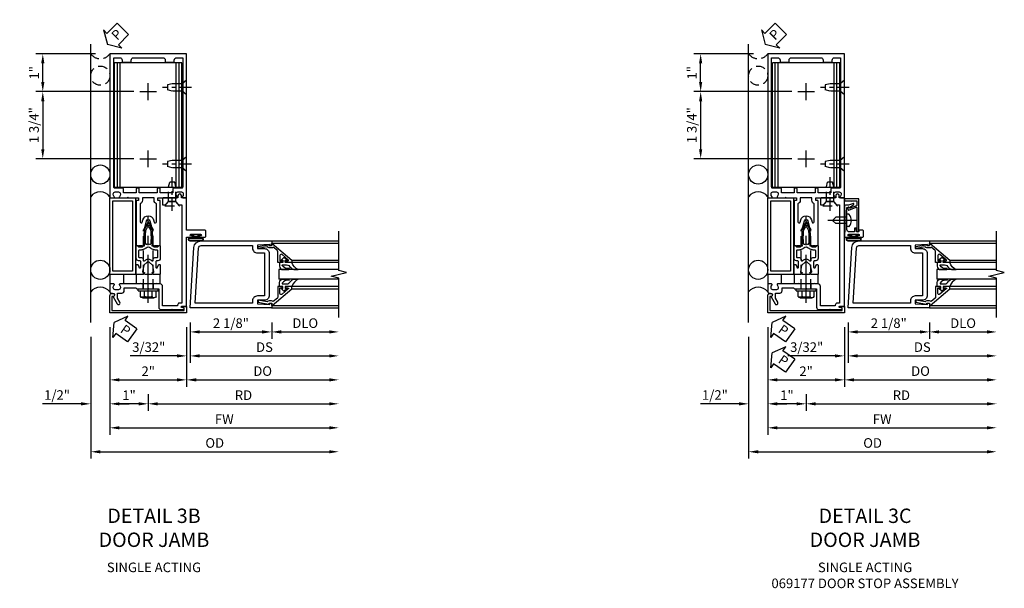
# Model space of a CAD drawing. Units: inches. Extents: x 0 to 212, y 0 to 131.
# Drawn here: x 103 to 128, y 55 to 70 of the extents above; entities that cross this region are included whole.
import ezdxf

# ---------------------------------------------------------------- set-up
doc = ezdxf.new("R2010")
doc.units = ezdxf.units.IN
doc.header["$MEASUREMENT"] = 0
doc.linetypes.add('CENTER', pattern=[2, 1.25, -0.25, 0.25, -0.25])
doc.linetypes.add('HIDDEN', pattern=[0.375, 0.25, -0.125])
doc.layers.get('0').update_dxf_attribs({"color": 4})
for name, color, linetype in [('CENTER', 1, 'CENTER'), ('DIME', 2, 'Continuous'), ('HIDDEN', 3, 'HIDDEN'), ('TEXT', 3, 'Continuous')]:
    doc.layers.add(name, color=color, linetype=linetype)
doc.styles.get("Standard").update_dxf_attribs({"font": 'arial.ttf'})
doc.dimstyles.new('EXT_ON-OFF', dxfattribs={"dimscale": 2, "dimtxt": 0.125, "dimasz": 0.125, "dimexe": 0.09, "dimexo": 0.1875, "dimgap": 0.05, "dimtad": 3, "dimdec": 5, "dimzin": 3, "dimdsep": 46, "dimlunit": 5, "dimtxsty": 'Standard', "dimcen": 0, "dimse2": 1, "dimazin": 0, "dimtfac": 1, "dimtdec": 5, "dimtofl": 0, "dimtmove": 0, "dimatfit": 0, "dimfxl": 1, "dimfrac": 2, "dimtolj": 1, "dimtzin": 3, "dimarcsym": 0})
doc.dimstyles.new('EXT_ON-ON', dxfattribs={"dimscale": 2, "dimtxt": 0.125, "dimasz": 0.125, "dimexe": 0.09, "dimexo": 0.1875, "dimgap": 0.05, "dimtad": 3, "dimdec": 5, "dimzin": 3, "dimdsep": 46, "dimlunit": 5, "dimtxsty": 'Standard', "dimcen": 0, "dimazin": 0, "dimtfac": 1, "dimtdec": 5, "dimtofl": 0, "dimtmove": 0, "dimatfit": 0, "dimfxl": 1, "dimfrac": 2, "dimtolj": 1, "dimtzin": 3, "dimarcsym": 0})

# ---------------------------------------------------------------- blocks, each defined once
blk = doc.blocks.new('*D1844')
at = {"layer": 'DIME', "color": 0, "lineweight": -2, "transparency": 16777216}
for p, q in [((0.094, -0.25), (0.094, -0.68)), ((2.219, -0.25), (2.219, -0.68)), ((0.344, -0.5), (1.969, -0.5))]:
    blk.add_line(p, q, dxfattribs=at)
at = {"layer": 'DIME', "color": 0, "transparency": 16777216}
for points in [[(0.344, -0.458), (0.344, -0.542), (0.094, -0.5)], [(1.969, -0.458), (1.969, -0.542), (2.219, -0.5)]]:
    blk.add_solid(points, dxfattribs=at)
at = {"layer": 'DIME', "color": 0, "transparency": 16777216, "insert": (1.156, -0.271), "char_height": 0.25, "attachment_point": 5}
blk.add_mtext('\\A1;2 1/8"', dxfattribs=at)
blk = doc.blocks.new('*D1845')
at = {"layer": 'DIME', "color": 0, "lineweight": -2, "transparency": 16777216}
for p, q in [((2.219, -0.25), (2.219, -0.68)), ((2.469, -0.5), (3.719, -0.5))]:
    blk.add_line(p, q, dxfattribs=at)
at = {"layer": 'DIME', "color": 0, "transparency": 16777216}
for points in [[(2.469, -0.458), (2.469, -0.542), (2.219, -0.5)], [(3.719, -0.458), (3.719, -0.542), (3.969, -0.5)]]:
    blk.add_solid(points, dxfattribs=at)
at = {"layer": 'DIME', "color": 0, "transparency": 16777216, "insert": (3.094, -0.271), "char_height": 0.25, "attachment_point": 5}
blk.add_mtext('\\A1;DLO', dxfattribs=at)
blk = doc.blocks.new('*D1846')
at = {"layer": 'DIME', "color": 0, "lineweight": -2, "transparency": 16777216}
for p, q in [((0.094, -0.25), (0.094, -1.305)), ((0.344, -1.125), (3.719, -1.125))]:
    blk.add_line(p, q, dxfattribs=at)
at = {"layer": 'DIME', "color": 0, "transparency": 16777216}
for points in [[(0.344, -1.083), (0.344, -1.167), (0.094, -1.125)], [(3.719, -1.083), (3.719, -1.167), (3.969, -1.125)]]:
    blk.add_solid(points, dxfattribs=at)
at = {"layer": 'DIME', "color": 0, "transparency": 16777216, "insert": (2.031, -0.896), "char_height": 0.25, "attachment_point": 5}
blk.add_mtext('\\A1;DS', dxfattribs=at)
blk = doc.blocks.new('*D1847')
at = {"layer": 'DIME', "color": 0, "lineweight": -2, "transparency": 16777216}
for p, q in [((0, -0.375), (0, -1.93)), ((0.25, -1.75), (3.719, -1.75))]:
    blk.add_line(p, q, dxfattribs=at)
at = {"layer": 'DIME', "color": 0, "transparency": 16777216}
for points in [[(0.25, -1.708), (0.25, -1.792), (0, -1.75)], [(3.719, -1.708), (3.719, -1.792), (3.969, -1.75)]]:
    blk.add_solid(points, dxfattribs=at)
at = {"layer": 'DIME', "color": 0, "transparency": 16777216, "insert": (1.984, -1.521), "char_height": 0.25, "attachment_point": 5}
blk.add_mtext('\\A1;DO', dxfattribs=at)
blk = doc.blocks.new('*D1848')
at = {"layer": 'DIME', "color": 0, "lineweight": -2, "transparency": 16777216}
for p, q in [((0.094, -0.25), (0.094, -1.305)), ((0, -0.375), (0, -1.305)), ((-0.25, -1.125), (-1.473, -1.125)), ((0.344, -1.125), (0.594, -1.125))]:
    blk.add_line(p, q, dxfattribs=at)
at = {"layer": 'DIME', "color": 0, "transparency": 16777216}
for points in [[(-0.25, -1.083), (-0.25, -1.167), (0, -1.125)], [(0.344, -1.083), (0.344, -1.167), (0.094, -1.125)]]:
    blk.add_solid(points, dxfattribs=at)
at = {"layer": 'DIME', "color": 0, "transparency": 16777216, "insert": (-0.986, -0.896), "char_height": 0.25, "attachment_point": 5}
blk.add_mtext('\\A1;3/32"', dxfattribs=at)
blk = doc.blocks.new('B200041')
blk.add_lwpolyline([(0.068, -0.306), (0.07, -0.306, -0.414214), (0.078, -0.314), (0.078, -0.348, -0.414214), (0.07, -0.356), (0.026, -0.356), (-0.023, -0.084), (-0.023, -0.064), (0, -0.067), (0, 0), (-0.053, 0, -0.63707), (-0.059, 0.013), (0.375, 0.53), (0.438, 0.53), (0.438, 0.393, -0.414214), (0.406, 0.361), (0.398, 0.361), (0.398, 0.424, 0.700208), (0.37, 0.434), (0.232, 0.27, 0.63707), (0.256, 0.217), (0.398, 0.217), (0.398, 0.277), (0.406, 0.277, -0.414214), (0.438, 0.245), (0.438, 0.159), (0.154, 0.159, 0.221695), (0.13, 0.148), (0.041, 0.041, -0.202003), (0.058, 0), (0.058, -0.068, -0.243549), (0.033, -0.115)], format="xyb", close=True)
blk = doc.blocks.new('B027563-M5')
blk.add_lwpolyline([(0.237, -0.033), (0.237, 0.073, -0.122769), (0.252, 0.132, 0.135651), (0.36, 0.257), (0.36, 0.377, -0.214709), (0.172, 0.211), (0.172, 0.044, -0.427379), (0.162, 0.034), (0.126, 0.034, -0.601007), (0.118, 0.049), (0.129, 0.069, 0.919964), (0.112, 0.08), (0.053, 0.018, 0.417539), (0.053, -0.01), (0.113, -0.073, 0.902954), (0.129, -0.061), (0.117, -0.041, -0.588539), (0.126, -0.026), (0.162, -0.026, -0.437855), (0.172, -0.037), (0.172, -0.095, 0.414168), (0.192, -0.115), (0.27, -0.115, 0.415817), (0.36, -0.025), (0.359, 0.077, 0.075933), (0.352, 0.134, 0.99043), (0.332, 0.132), (0.334, 0.108, -0.262094), (0.252, -0.042, -0.564899), (0.237, -0.033, -0.564899)], format="xyb")
blk = doc.blocks.new('S200GT01')
for p, q in [((-0.061, -0.008), (-0.061, -1.75)), ((0.625, -1.75), (0.625, -0.188)), ((0.875, -0.188), (0.625, -0.188)), ((0.875, -1.75), (0.875, -0.188)), ((1.561, -0.008), (1.561, -1.75)), ((0.375, -0.53), (0.375, -1.75)), ((0.438, -1.75), (0.438, -0.53)), ((1.062, -1.75), (1.062, -0.53)), ((1.125, -0.53), (1.125, -1.75))]:
    blk.add_line(p, q)
at = {"extrusion": (0, 0, -1), "zscale": -1, "rotation": 180}
for name, p in [('B200041', (0, 0)), ('B027563-M5', (-0.266, -0.318))]:
    blk.add_blockref(name, p, dxfattribs=at)
at = {"rotation": 180}
for name, p in [('B200041', (1.5, 0)), ('B027563-M5', (1.234, -0.318))]:
    blk.add_blockref(name, p, dxfattribs=at)
blk = doc.blocks.new('B200002')
for points in [[(2.157, 1.547), (2.157, 0.453, -0.414214), (2.032, 0.328), (1.845, 0.328), (1.845, 0.234), (2.169, 0.218), (2.169, 0.25), (2.219, 0.25), (2.219, 0.125), (0.094, 0.125), (0.19, 1.699, -0.396433), (0.377, 1.875), (2.219, 1.875), (2.219, 1.75), (2.169, 1.75), (2.169, 1.782), (1.845, 1.766), (1.845, 1.672), (2.032, 1.672, -0.414214)], [(2.032, 1.563), (2.032, 0.437), (1.845, 0.437, 0.414214), (1.72, 0.312), (1.72, 0.25), (0.227, 0.25), (0.315, 1.691, -0.396433), (0.378, 1.75), (1.72, 1.75), (1.72, 1.688, 0.414214), (1.845, 1.563)]]:
    blk.add_lwpolyline(points, format="xyb", close=True)
blk = doc.blocks.new('B162310-M')
for p, q in [((-0.313, -0.25), (-0.313, 0)), ((0.313, 0), (0.313, -0.25))]:
    blk.add_line(p, q)
at = {"ltscale": 0.25}
blk.add_line((-0.1, 0), (0.1, 0), dxfattribs=at)
blk = doc.blocks.new('B128960')
for p, q in [((-0.05, -0.26), (-0.05, 0.26)), ((-0.05, 0.26), (0, 0.26)), ((0, -0.26), (0, 0.26)), ((-0.24, -0.153), (-0.24, 0.156)), ((-0.205, 0.206), (-0.05, 0.206)), ((-0.205, 0.105), (-0.05, 0.105)), ((-0.205, -0.101), (-0.05, -0.101)), ((-0.205, -0.203), (-0.05, -0.203)), ((-0.05, -0.26), (0, -0.26))]:
    blk.add_line(p, q)
for centre, radius, start, end in [((-0.186, 0.155), 0.0543, 110.9107, 249.0893), ((-0.071, 0.002), 0.169, 142.5556, 217.4444), ((-0.186, -0.152), 0.0543, 110.9107, 249.0893)]:
    blk.add_arc(centre, radius, start, end)
at = {"layer": 'CENTER'}
blk.add_line((-0.365, 0), (1.875, 0), dxfattribs=at)
at = {"layer": 'HIDDEN'}
for p, q in [((-0.228, 0.19), (-0.209, 0.19)), ((-0.209, -0.187), (-0.209, 0.19)), ((0, 0.125), (1.533, 0.125)), ((1.75, 0), (1.533, 0.125)), ((1.75, 0), (1.533, -0.125)), ((-0.228, -0.187), (-0.209, -0.187)), ((0, -0.125), (1.533, -0.125))]:
    blk.add_line(p, q, dxfattribs=at)
blk = doc.blocks.new('B178032')
blk.add_lwpolyline([(-1.17, -0.496, -1), (-1.17, -0.576), (-1.2, -0.576), (-1.2, -0.94), (0.69, -0.94), (0.69, -0.877), (0.65, -0.866, -0.339454), (0.635, -0.847), (0.635, -0.837), (0.75, -0.837), (0.75, -1), (-1.25, -1), (-1.25, -0.556, -0.414214), (-1.19, -0.496)], format="xyb", close=True)
blk = doc.blocks.new('B171300')
for points in [[(0.75, 0.285, -0.198912), (0.747, 0.277), (0.721, 0.251, 0.198912), (0.715, 0.237), (0.715, 0.163, 0.198912), (0.721, 0.149), (0.741, 0.129, -0.198912), (0.744, 0.121), (0.744, 0.106, 0.453546), (0.757, 0.094, -0.066292), (1.173, 0.094), (1.251, 0.05, -0.57735), (1.251, -0.05), (1.173, -0.094, -0.066292), (0.757, -0.094, 0.453546), (0.744, -0.106), (0.744, -0.121, -0.198912), (0.741, -0.129), (0.721, -0.149, 0.198912), (0.715, -0.163), (0.715, -0.237, 0.198912), (0.721, -0.251), (0.747, -0.277, -0.198912), (0.75, -0.285), (0.75, -0.301, -0.414214), (0.738, -0.313), (0.42, -0.313, -0.414214), (0.357, -0.25), (0.357, -0.226, 0.414214), (0.326, -0.195), (0.19, -0.195, 0.414214), (0.17, -0.215), (0.17, -0.223, 0.414214), (0.19, -0.243), (0.193, -0.243, -0.131652), (0.203, -0.246), (0.247, -0.271, -0.267949), (0.257, -0.288), (0.257, -0.293, -0.414214), (0.237, -0.313), (0.012, -0.313, -0.414214), (0, -0.301), (0, -0.133, -0.267949), (0.01, -0.116), (0.038, -0.1, -0.57735), (0.05, -0.106), (0.05, -0.127, 0.466308), (0.073, -0.146), (0.232, -0.118, 0.176327), (0.243, -0.112), (0.316, -0.025, 0.36397), (0.316, 0.025), (0.243, 0.112, 0.176327), (0.232, 0.118), (0.073, 0.146, 0.466308), (0.05, 0.127), (0.05, 0.106, -0.57735), (0.038, 0.1), (0.01, 0.116, -0.267949), (0, 0.133), (0, 0.301, -0.414214), (0.012, 0.313), (0.237, 0.313, -0.414214), (0.257, 0.293), (0.257, 0.288, -0.267949), (0.247, 0.271), (0.203, 0.246, -0.131652), (0.193, 0.243), (0.19, 0.243, 0.414214), (0.17, 0.223), (0.17, 0.215, 0.414214), (0.19, 0.195), (0.326, 0.195, 0.414214), (0.357, 0.226), (0.357, 0.25, -0.414214), (0.42, 0.313), (0.738, 0.313, -0.414214), (0.75, 0.301)], [(0.624, 0.242, -0.414214), (0.644, 0.222), (0.644, 0.173, 0.109518), (0.652, 0.14), (0.679, 0.08, 0.092094), (0.696, 0.057, -0.424958), (0.696, -0.057, 0.092094), (0.679, -0.08), (0.652, -0.14, 0.109518), (0.644, -0.173), (0.644, -0.222, -0.414214), (0.624, -0.242), (0.448, -0.242, -0.414214), (0.428, -0.222), (0.428, -0.164, 0.414214), (0.388, -0.124), (0.367, -0.124, -0.63707), (0.352, -0.092), (0.37, -0.071, 0.36397), (0.37, 0.071), (0.352, 0.092, -0.63707), (0.367, 0.124), (0.388, 0.124, 0.414214), (0.428, 0.164), (0.428, 0.222, -0.414214), (0.448, 0.242)], [(0.799, 0.064, -0.058411), (1.158, 0.061, -0.099915), (1.165, 0.058), (1.233, 0.019, -0.57735), (1.233, -0.019), (1.165, -0.058, -0.099915), (1.158, -0.061, -0.058411), (0.799, -0.064, -0.506706), (0.783, -0.036, 0.20965), (0.783, 0.036, -0.506706)]]:
    blk.add_lwpolyline(points, format="xyb", close=True)
blk = doc.blocks.new('B179201')
for points in [[(2, 0.98), (2, 0.898, 0.669376), (2.026, 0.887, -0.199773), (2.089, 0.914), (2.1, 0.914, -0.414214), (2.15, 0.864), (2.15, 0.776, -0.414214), (2.1, 0.726), (2.089, 0.726, -0.199773), (2.026, 0.753, 0.669376), (2, 0.742), (2, 0.546), (2.015, 0.531), (2, 0.516), (2, 0.263, -0.414214), (1.99, 0.253), (1.934, 0.253, -0.414214), (1.924, 0.263), (1.924, 0.303, 0.414214), (1.914, 0.313), (0.75, 0.313), (0.75, 0.273), (0.735, 0.258), (0.75, 0.243), (0.75, 0.17), (0.735, 0.155), (0.75, 0.14), (0.75, 0.1), (1.18, 0.1), (1.398, 0.042, -0.767327), (1.398, -0.042), (1.18, -0.1), (0.75, -0.1), (0.75, -0.14), (0.735, -0.155), (0.75, -0.17), (0.75, -0.243), (0.735, -0.258), (0.75, -0.273), (0.75, -0.313), (1.914, -0.313, 0.414214), (1.924, -0.303), (1.924, -0.263, -0.414214), (1.934, -0.253), (1.99, -0.253, -0.414214), (2, -0.263), (2, -0.516), (2.015, -0.531), (2, -0.546), (2, -0.742, 0.669376), (2.026, -0.753, -0.199773), (2.089, -0.726), (2.1, -0.726, -0.414214), (2.15, -0.776), (2.15, -0.864, -0.414214), (2.1, -0.914), (2.089, -0.914, -0.199773), (2.026, -0.887, 0.669376), (2, -0.898), (2, -0.98, 0.414214), (2.02, -1), (5.75, -1), (5.75, 1), (2.02, 1, 0.414214)], [(5.53, -0.445), (5.53, -0.68), (5.59, -0.68, -0.414214), (5.65, -0.74), (5.65, -0.9), (2.28, -0.9, -0.414214), (2.25, -0.87), (2.25, -0.665, 0.414214), (2.23, -0.645), (2.125, -0.645), (2.125, -0.313), (2.23, -0.313, 0.414214), (2.25, -0.293), (2.25, -0.253, 0.414214), (2.23, -0.233), (2.125, -0.233), (2.125, 0.233), (2.23, 0.233, 0.414214), (2.25, 0.253), (2.25, 0.293, 0.414214), (2.23, 0.313), (2.125, 0.313), (2.125, 0.645), (2.23, 0.645, 0.414214), (2.25, 0.665), (2.25, 0.87, -0.414214), (2.28, 0.9), (5.65, 0.9), (5.65, 0.74, -0.414214), (5.59, 0.68), (5.53, 0.68), (5.53, 0.445), (5.59, 0.445, -0.414214), (5.65, 0.385), (5.65, -0.385, -0.414214), (5.59, -0.445)], [(1.836, 0.213), (1.373, 0.213, 0.876976), (1.365, 0.154), (1.424, 0.138, -0.767327), (1.424, -0.138), (1.365, -0.154, 0.876976), (1.373, -0.213), (1.836, -0.213, -0.281861), (1.934, -0.153), (2, -0.153), (2, 0.153), (1.934, 0.153, -0.281861)]]:
    blk.add_lwpolyline(points, format="xyb", close=True)
blk.add_blockref('B171300', (0, 0))
blk = doc.blocks.new('B128910')
for p, q in [((0, 0.192), (0.116, 0.095)), ((0, 0.192), (0, -0.192)), ((0.116, 0.095), (0.375, 0.095)), ((0.116, 0.095), (0.116, -0.095)), ((0.375, 0.095), (0.5, 0.065)), ((0.5, -0.065), (0.5, 0.065)), ((0, -0.192), (0.116, -0.095)), ((0.116, -0.095), (0.375, -0.095)), ((0.375, -0.095), (0.5, -0.065))]:
    blk.add_line(p, q)
at = {"layer": 'CENTER', "ltscale": 0.25}
blk.add_line((-0.125, 0), (0.625, 0), dxfattribs=at)
blk = doc.blocks.new('*D1899')
at = {"layer": 'DIME', "color": 0, "lineweight": -2, "transparency": 16777216}
for p, q in [((104.588, 69.134), (103.033, 69.134)), ((103.213, 68.399), (103.213, 68.884)), ((105.588, 68.149), (103.033, 68.149))]:
    blk.add_line(p, q, dxfattribs=at)
at = {"layer": 'DIME', "color": 0, "transparency": 16777216}
for points in [[(103.171, 68.884), (103.255, 68.884), (103.213, 69.134)], [(103.171, 68.399), (103.255, 68.399), (103.213, 68.149)]]:
    blk.add_solid(points, dxfattribs=at)
at = {"layer": 'DIME', "color": 0, "transparency": 16777216, "insert": (102.988, 68.641), "char_height": 0.25, "attachment_point": 5, "rotation": 90}
blk.add_mtext('\\A1;1"', dxfattribs=at)
blk = doc.blocks.new('*D1900')
at = {"layer": 'DIME', "color": 0, "lineweight": -2, "transparency": 16777216}
for p, q in [((105.588, 68.149), (103.033, 68.149)), ((103.213, 67.899), (103.213, 66.649)), ((105.588, 66.399), (103.033, 66.399))]:
    blk.add_line(p, q, dxfattribs=at)
at = {"layer": 'DIME', "color": 0, "transparency": 16777216}
for points in [[(103.171, 67.899), (103.255, 67.899), (103.213, 68.149)], [(103.171, 66.649), (103.255, 66.649), (103.213, 66.399)]]:
    blk.add_solid(points, dxfattribs=at)
at = {"layer": 'DIME', "color": 0, "transparency": 16777216, "insert": (102.984, 67.274), "char_height": 0.25, "attachment_point": 5, "rotation": 90}
blk.add_mtext('\\A1;1 3/4"', dxfattribs=at)
blk = doc.blocks.new('B178318-T')
for p, q in [((0.878, 4.765), (-0.878, 4.765)), ((-0.878, 1.515), (-0.878, 4.765)), ((-0.803, 1.515), (-0.803, 4.765)), ((-0.73, 1.515), (-0.73, 4.765)), ((0.73, 1.515), (0.73, 4.765)), ((0.803, 1.515), (0.803, 4.765)), ((0.878, 1.515), (0.878, 4.765)), ((0.878, 1.515), (-0.878, 1.515))]:
    blk.add_line(p, q)
blk = doc.blocks.new('B977110')
for p, q in [((0, 0.192), (0.116, 0.095)), ((0, 0.192), (0, -0.192)), ((0.116, 0.095), (0.5, 0.095)), ((0.116, -0.095), (0.116, 0.095)), ((0.5, 0.095), (0.625, 0.065)), ((0.625, -0.065), (0.625, 0.065)), ((0, -0.192), (0.116, -0.095)), ((0.116, -0.095), (0.5, -0.095)), ((0.5, -0.095), (0.625, -0.065))]:
    blk.add_line(p, q)
at = {"layer": 'CENTER', "ltscale": 0.25}
blk.add_line((-0.125, 0), (0.75, 0), dxfattribs=at)
blk = doc.blocks.new('*D1901')
at = {"layer": 'DIME', "color": 0, "lineweight": -2, "transparency": 16777216}
for p, q in [((104.963, 62.009), (104.963, 59.204)), ((105.213, 59.384), (110.682, 59.384))]:
    blk.add_line(p, q, dxfattribs=at)
at = {"layer": 'DIME', "color": 0, "transparency": 16777216}
for points in [[(105.213, 59.425), (105.213, 59.342), (104.963, 59.384)], [(110.682, 59.425), (110.682, 59.342), (110.932, 59.384)]]:
    blk.add_solid(points, dxfattribs=at)
at = {"layer": 'DIME', "color": 0, "transparency": 16777216, "insert": (107.947, 59.609), "char_height": 0.25, "attachment_point": 5}
blk.add_mtext('\\A1;FW', dxfattribs=at)
blk = doc.blocks.new('*D1902')
at = {"layer": 'DIME', "color": 0, "lineweight": -2, "transparency": 16777216}
for p, q in [((104.463, 61.759), (104.463, 58.579)), ((104.713, 58.759), (110.682, 58.759))]:
    blk.add_line(p, q, dxfattribs=at)
at = {"layer": 'DIME', "color": 0, "transparency": 16777216}
for points in [[(104.713, 58.8), (104.713, 58.717), (104.463, 58.759)], [(110.682, 58.8), (110.682, 58.717), (110.932, 58.759)]]:
    blk.add_solid(points, dxfattribs=at)
at = {"layer": 'DIME', "color": 0, "transparency": 16777216, "insert": (107.697, 58.988), "char_height": 0.25, "attachment_point": 5}
blk.add_mtext('\\A1;OD', dxfattribs=at)
blk = doc.blocks.new('*D1903')
at = {"layer": 'DIME', "color": 0, "lineweight": -2, "transparency": 16777216}
for p, q in [((104.963, 62.009), (104.963, 59.829)), ((104.463, 61.759), (104.463, 59.829)), ((104.213, 60.009), (103.208, 60.009)), ((105.213, 60.009), (105.463, 60.009))]:
    blk.add_line(p, q, dxfattribs=at)
at = {"layer": 'DIME', "color": 0, "transparency": 16777216}
for points in [[(104.213, 60.05), (104.213, 59.967), (104.463, 60.009)], [(105.213, 60.05), (105.213, 59.967), (104.963, 60.009)]]:
    blk.add_solid(points, dxfattribs=at)
at = {"layer": 'DIME', "color": 0, "transparency": 16777216, "insert": (103.586, 60.238), "char_height": 0.25, "attachment_point": 5}
blk.add_mtext('\\A1;1/2"', dxfattribs=at)
blk = doc.blocks.new('*D1904')
at = {"layer": 'DIME', "color": 0, "lineweight": -2, "transparency": 16777216}
for p, q in [((104.963, 62.009), (104.963, 60.454)), ((106.963, 62.009), (106.963, 60.454)), ((105.213, 60.634), (106.713, 60.634))]:
    blk.add_line(p, q, dxfattribs=at)
at = {"layer": 'DIME', "color": 0, "transparency": 16777216}
for points in [[(105.213, 60.675), (105.213, 60.592), (104.963, 60.634)], [(106.713, 60.675), (106.713, 60.592), (106.963, 60.634)]]:
    blk.add_solid(points, dxfattribs=at)
at = {"layer": 'DIME', "color": 0, "transparency": 16777216, "insert": (105.963, 60.859), "char_height": 0.25, "attachment_point": 5}
blk.add_mtext('\\A1;2"', dxfattribs=at)
blk = doc.blocks.new('*D1905')
at = {"layer": 'DIME', "color": 0, "lineweight": -2, "transparency": 16777216}
for p, q in [((105.963, 60.259), (105.963, 59.829)), ((106.213, 60.009), (110.682, 60.009))]:
    blk.add_line(p, q, dxfattribs=at)
at = {"layer": 'DIME', "color": 0, "transparency": 16777216}
for points in [[(106.213, 60.05), (106.213, 59.967), (105.963, 60.009)], [(110.682, 60.05), (110.682, 59.967), (110.932, 60.009)]]:
    blk.add_solid(points, dxfattribs=at)
at = {"layer": 'DIME', "color": 0, "transparency": 16777216, "insert": (108.447, 60.234), "char_height": 0.25, "attachment_point": 5}
blk.add_mtext('\\A1;RD', dxfattribs=at)
blk = doc.blocks.new('*D1906')
at = {"layer": 'DIME', "color": 0, "lineweight": -2, "transparency": 16777216}
for p, q in [((104.963, 62.009), (104.963, 59.829)), ((105.963, 60.259), (105.963, 59.829)), ((105.713, 60.009), (105.213, 60.009))]:
    blk.add_line(p, q, dxfattribs=at)
at = {"layer": 'DIME', "color": 0, "transparency": 16777216}
for points in [[(105.213, 60.05), (105.213, 59.967), (104.963, 60.009)], [(105.713, 60.05), (105.713, 59.967), (105.963, 60.009)]]:
    blk.add_solid(points, dxfattribs=at)
at = {"layer": 'DIME', "color": 0, "transparency": 16777216, "insert": (105.463, 60.234), "char_height": 0.25, "attachment_point": 5}
blk.add_mtext('\\A1;1"', dxfattribs=at)
blk = doc.blocks.new('B027857-M')
for p, q in [((-0.18, 0.4), (-0.18, 0.15)), ((0.18, 0.15), (0.18, 0.4))]:
    blk.add_line(p, q)
blk = doc.blocks.new('PSEAL2')
at = {"layer": 'TEXT', "color": 7}
for p, q in [((0.196, 0.338), (0, 0)), ((0.196, 0.21), (0.196, 0.338)), ((0.196, -0.338), (0, 0)), ((0.575, 0.21), (0.196, 0.21)), ((0.575, 0.21), (0.575, -0.21)), ((0.196, -0.21), (0.196, -0.338)), ((0.575, -0.21), (0.196, -0.21))]:
    blk.add_line(p, q, dxfattribs=at)
at = {"layer": 'TEXT', "color": 3}
blk.add_text('P', height=0.25, dxfattribs=at).set_placement((0.247, -0.116))
blk = doc.blocks.new('06135500')
at = {"layer": 'HIDDEN'}
blk.add_circle((90.78, 599.314), 0.25, dxfattribs=at)
blk.add_arc((90.78, 600.069), 0.312, 216.8699, 323.1301, dxfattribs=at)
at = {"rotation": 44.99999999999999}
blk.add_blockref('PSEAL2', (90.963, 600.127), dxfattribs=at)
blk = doc.blocks.new('B179305')
for points in [[(-0.33, 0), (-1, 0), (-1, 2), (-0.33, 2)], [(-0.41, 0.08), (-0.92, 0.08), (-0.92, 1.92), (-0.41, 1.92)]]:
    blk.add_lwpolyline(points, close=True)
blk = doc.blocks.new('B179309')
blk.add_lwpolyline([(0.374, -0.312, 0.414214), (0.312, -0.25), (0.225, -0.25), (0.21, -0.235), (0.195, -0.25), (-0.195, -0.25), (-0.21, -0.235), (-0.225, -0.25), (-0.742, -0.25, 0.669376), (-0.753, -0.276, -0.199773), (-0.726, -0.339), (-0.726, -0.35, -0.414214), (-0.776, -0.4), (-0.864, -0.4, -0.414214), (-0.914, -0.35), (-0.914, -0.339, -0.199773), (-0.887, -0.276, 0.669376), (-0.898, -0.25), (-0.98, -0.25, 0.414214), (-1, -0.27), (-1, -0.456, 0.414214), (-0.97, -0.486), (-0.93, -0.486, -0.84909), (-0.914, -0.583), (-0.809, -0.766, 1), (-0.739, -0.726), (-0.8, -0.621), (-0.8, -0.486), (-0.686, -0.486, 0.414214), (-0.626, -0.426), (-0.626, -0.35), (-0.325, -0.35), (-0.3, -0.375), (-0.015, -0.375), (0, -0.36), (0.015, -0.375), (0.274, -0.375), (0.274, -0.857, 0.414214), (0.336, -0.919), (0.615, -0.919), (0.625, -0.909), (0.635, -0.919), (0.939, -0.919), (0.939, -0.879), (0.872, -0.861, -0.876976), (0.876, -0.829), (1, -0.829), (1, 0.969), (1.133, 0.969, 1), (1.133, 1.003), (1.115, 1.003, -1), (1.115, 1.049), (1.365, 1.049, -1), (1.365, 1.003), (1.347, 1.003, 1), (1.347, 0.969), (1.469, 0.969, 0.414214), (1.5, 1), (1.5, 1.126, 0.414214), (1.469, 1.157), (1, 1.157), (1, 2), (0.865, 2), (0.865, 2.055, 1), (0.775, 2.055), (0.775, 2), (0.405, 2, 0.414214), (0.375, 1.97), (0.375, 1.822, 0.414214), (0.385, 1.812), (0.446, 1.812, 0.212407), (0.454, 1.815), (0.53, 1.9), (0.615, 1.9), (0.625, 1.91), (0.635, 1.9), (0.72, 1.9), (0.8, 1.812), (0.875, 1.812), (0.875, -0.751), (0.791, -0.751, 0.217459), (0.76, -0.819), (0.374, -0.819)], format="xyb", close=True)
at = {"layer": 'HIDDEN'}
for p, q in [((-0.133, -0.375), (-0.133, -0.25)), ((0.133, -0.375), (0.133, -0.25))]:
    blk.add_line(p, q, dxfattribs=at)
blk = doc.blocks.new('B027078')
for p, q in [((-0.174, 0.156), (-0.174, -0.156)), ((-0.154, 0.156), (-0.154, -0.156)), ((-0.1, 0.156), (-0.1, -0.156)), ((-0.08, 0.156), (-0.08, -0.156)), ((-0.021, 0.077), (-0.08, 0.077)), ((-0.062, -0.062), (-0.062, 0.062)), ((-0.006, 0.062), (-0.062, 0.062)), ((-0.021, 0.077), (-0.021, 0.135)), ((-0.006, 0.135), (-0.021, 0.135)), ((-0.006, 0.062), (-0.006, 0.135)), ((-0.08, -0.077), (-0.021, -0.077)), ((-0.062, -0.062), (-0.006, -0.062)), ((-0.021, -0.135), (-0.021, -0.077)), ((-0.021, -0.135), (-0.006, -0.135)), ((-0.006, -0.135), (-0.006, -0.062))]:
    blk.add_line(p, q)
for centre, radius, start, end in [((-0.127, 0.156), 0.047, 0, 180), ((-0.127, 0.156), 0.027, 0, 180), ((-0.127, -0.156), 0.047, 180, 0), ((-0.127, -0.156), 0.027, 180, 0)]:
    blk.add_arc(centre, radius, start, end)
blk = doc.blocks.new('B028260')
for p, q in [((-0.05, 0.161), (0, 0.161)), ((0, 0.161), (0, -0.161)), ((0, 0.083), (0.292, 0.083)), ((0.375, 0), (0.292, 0.083)), ((-0.05, -0.161), (0, -0.161)), ((0, -0.083), (0.292, -0.083)), ((0.375, 0), (0.292, -0.083))]:
    blk.add_line(p, q)
for centre, radius, start, end in [((0.139, 0), 0.254, 142.3746, 217.6254), ((-0.05, 0.146), 0.015, 89.9999, 142.3747), ((-0.05, -0.146), 0.015, 217.6257, 270)]:
    blk.add_arc(centre, radius, start, end)
at = {"layer": 'CENTER'}
blk.add_line((-0.24, 0), (0.5, 0), dxfattribs=at)
blk = doc.blocks.new('B060315')
blk.add_lwpolyline([(0.128, 2.723, 0.814698), (0.08, 2.713), (0.094, 2.674, 0.414214), (0.113, 2.665), (0.305, 2.735, -0.520567), (0.325, 2.721), (0.325, 2.333), (0.325, 2.118, 1), (0.375, 2.118), (0.375, 2.955), (0, 2.955), (0.003, 2.905), (0.174, 2.905), (0.177, 2.905), (0.187, 2.895), (0.197, 2.905), (0.325, 2.905), (0.325, 2.79, -0.315299), (0.315, 2.776), (0.147, 2.715, -0.397334)], format="xyb", close=True)
blk = doc.blocks.new('B069176')
blk.add_lwpolyline([(0.133, 1.955, 1), (0.133, 1.989), (0.115, 1.989, -1), (0.115, 2.035), (0.365, 2.035, -1), (0.365, 1.989), (0.347, 1.989, 1), (0.347, 1.955), (0.469, 1.955, 0.414214), (0.5, 1.986), (0.5, 2.112, 0.414214), (0.469, 2.143), (0.38, 2.143), (0.373, 2.105, -0.36397), (0.359, 2.093), (0.329, 2.093, -0.388879), (0.314, 2.107), (0.306, 2.193), (0.265, 2.193), (0.265, 2.093), (0.127, 2.093, -0.414214), (0.065, 2.155), (0.065, 2.37, -0.438529), (0.065, 2.416), (0.065, 2.733), (0.141, 2.733, -0.059164), (0.242, 2.806, 0.853548), (0.232, 2.834), (0.108, 2.789), (0.03, 2.789), (0.02, 2.799), (0.01, 2.789), (0, 2.789), (0.013, 2.541), (0.013, 2.203), (0, 1.955)], format="xyb", close=True)
at = {"rotation": 90}
blk.add_blockref('B027078', (0.242, 2.035), dxfattribs=at)
blk = doc.blocks.new('B069177')
for name in ['B060315', 'B069176']:
    blk.add_blockref(name, (0, 0))
blk = doc.blocks.new('*D1934')
at = {"layer": 'DIME', "color": 0, "lineweight": -2, "transparency": 16777216}
for p, q in [((121.744, 69.134), (120.189, 69.134)), ((120.369, 68.399), (120.369, 68.884)), ((122.744, 68.149), (120.189, 68.149))]:
    blk.add_line(p, q, dxfattribs=at)
at = {"layer": 'DIME', "color": 0, "transparency": 16777216}
for points in [[(120.327, 68.884), (120.41, 68.884), (120.369, 69.134)], [(120.327, 68.399), (120.41, 68.399), (120.369, 68.149)]]:
    blk.add_solid(points, dxfattribs=at)
at = {"layer": 'DIME', "color": 0, "transparency": 16777216, "insert": (120.143, 68.641), "char_height": 0.25, "attachment_point": 5, "rotation": 90}
blk.add_mtext('\\A1;1"', dxfattribs=at)
blk = doc.blocks.new('*D1935')
at = {"layer": 'DIME', "color": 0, "lineweight": -2, "transparency": 16777216}
for p, q in [((122.744, 68.149), (120.189, 68.149)), ((120.369, 67.899), (120.369, 66.649)), ((122.744, 66.399), (120.189, 66.399))]:
    blk.add_line(p, q, dxfattribs=at)
at = {"layer": 'DIME', "color": 0, "transparency": 16777216}
for points in [[(120.327, 67.899), (120.41, 67.899), (120.369, 68.149)], [(120.327, 66.649), (120.41, 66.649), (120.369, 66.399)]]:
    blk.add_solid(points, dxfattribs=at)
at = {"layer": 'DIME', "color": 0, "transparency": 16777216, "insert": (120.139, 67.274), "char_height": 0.25, "attachment_point": 5, "rotation": 90}
blk.add_mtext('\\A1;1 3/4"', dxfattribs=at)
blk = doc.blocks.new('B179308')
blk.add_lwpolyline([(0.76, -0.819), (0.374, -0.819), (0.374, -0.312, 0.414214), (0.312, -0.25), (0.225, -0.25), (0.21, -0.235), (0.195, -0.25), (-0.195, -0.25), (-0.21, -0.235), (-0.225, -0.25), (-0.742, -0.25, 0.669376), (-0.753, -0.276, -0.199773), (-0.726, -0.339), (-0.726, -0.35, -0.414214), (-0.776, -0.4), (-0.864, -0.4, -0.414214), (-0.914, -0.35), (-0.914, -0.339, -0.199773), (-0.887, -0.276, 0.669376), (-0.898, -0.25), (-0.98, -0.25, 0.414214), (-1, -0.27), (-1, -0.456, 0.414214), (-0.97, -0.486), (-0.93, -0.486, -0.84909), (-0.914, -0.583), (-0.809, -0.766, 1), (-0.739, -0.726), (-0.8, -0.621), (-0.8, -0.486), (-0.686, -0.486, 0.414214), (-0.626, -0.426), (-0.626, -0.35), (-0.325, -0.35), (-0.3, -0.375), (-0.015, -0.375), (0, -0.36), (0.015, -0.375), (0.274, -0.375), (0.274, -0.857, 0.414214), (0.336, -0.919), (0.615, -0.919), (0.625, -0.909), (0.635, -0.919), (0.939, -0.919), (0.939, -0.879), (0.872, -0.861, -0.876976), (0.876, -0.829), (1, -0.829), (1, 2), (0.865, 2), (0.865, 2.055, 1), (0.775, 2.055), (0.775, 2), (0.405, 2, 0.414214), (0.375, 1.97), (0.375, 1.822, 0.414214), (0.385, 1.812), (0.446, 1.812, 0.212407), (0.454, 1.815), (0.53, 1.9), (0.615, 1.9), (0.625, 1.91), (0.635, 1.9), (0.72, 1.9), (0.8, 1.812), (0.875, 1.812), (0.875, -0.751), (0.791, -0.751, 0.217459)], format="xyb", close=True)
at = {"layer": 'HIDDEN'}
for p, q in [((-0.133, -0.375), (-0.133, -0.25)), ((0.133, -0.375), (0.133, -0.25))]:
    blk.add_line(p, q, dxfattribs=at)
blk = doc.blocks.new('*D1936')
at = {"layer": 'DIME', "color": 0, "lineweight": -2, "transparency": 16777216}
for p, q in [((122.119, 62.009), (122.119, 59.204)), ((122.369, 59.384), (127.837, 59.384))]:
    blk.add_line(p, q, dxfattribs=at)
at = {"layer": 'DIME', "color": 0, "transparency": 16777216}
for points in [[(122.369, 59.425), (122.369, 59.342), (122.119, 59.384)], [(127.837, 59.425), (127.837, 59.342), (128.087, 59.384)]]:
    blk.add_solid(points, dxfattribs=at)
at = {"layer": 'DIME', "color": 0, "transparency": 16777216, "insert": (125.103, 59.609), "char_height": 0.25, "attachment_point": 5}
blk.add_mtext('\\A1;FW', dxfattribs=at)
blk = doc.blocks.new('*D1937')
at = {"layer": 'DIME', "color": 0, "lineweight": -2, "transparency": 16777216}
for p, q in [((121.619, 61.759), (121.619, 58.579)), ((121.869, 58.759), (127.837, 58.759))]:
    blk.add_line(p, q, dxfattribs=at)
at = {"layer": 'DIME', "color": 0, "transparency": 16777216}
for points in [[(121.869, 58.8), (121.869, 58.717), (121.619, 58.759)], [(127.837, 58.8), (127.837, 58.717), (128.087, 58.759)]]:
    blk.add_solid(points, dxfattribs=at)
at = {"layer": 'DIME', "color": 0, "transparency": 16777216, "insert": (124.853, 58.988), "char_height": 0.25, "attachment_point": 5}
blk.add_mtext('\\A1;OD', dxfattribs=at)
blk = doc.blocks.new('*D1938')
at = {"layer": 'DIME', "color": 0, "lineweight": -2, "transparency": 16777216}
for p, q in [((122.119, 62.009), (122.119, 59.829)), ((121.619, 61.759), (121.619, 59.829)), ((121.369, 60.009), (120.364, 60.009)), ((122.369, 60.009), (122.619, 60.009))]:
    blk.add_line(p, q, dxfattribs=at)
at = {"layer": 'DIME', "color": 0, "transparency": 16777216}
for points in [[(121.369, 60.05), (121.369, 59.967), (121.619, 60.009)], [(122.369, 60.05), (122.369, 59.967), (122.119, 60.009)]]:
    blk.add_solid(points, dxfattribs=at)
at = {"layer": 'DIME', "color": 0, "transparency": 16777216, "insert": (120.741, 60.238), "char_height": 0.25, "attachment_point": 5}
blk.add_mtext('\\A1;1/2"', dxfattribs=at)
blk = doc.blocks.new('*D1939')
at = {"layer": 'DIME', "color": 0, "lineweight": -2, "transparency": 16777216}
for p, q in [((122.119, 62.009), (122.119, 60.454)), ((124.119, 62.009), (124.119, 60.454)), ((122.369, 60.634), (123.869, 60.634))]:
    blk.add_line(p, q, dxfattribs=at)
at = {"layer": 'DIME', "color": 0, "transparency": 16777216}
for points in [[(122.369, 60.675), (122.369, 60.592), (122.119, 60.634)], [(123.869, 60.675), (123.869, 60.592), (124.119, 60.634)]]:
    blk.add_solid(points, dxfattribs=at)
at = {"layer": 'DIME', "color": 0, "transparency": 16777216, "insert": (123.119, 60.859), "char_height": 0.25, "attachment_point": 5}
blk.add_mtext('\\A1;2"', dxfattribs=at)
blk = doc.blocks.new('*D1940')
at = {"layer": 'DIME', "color": 0, "lineweight": -2, "transparency": 16777216}
for p, q in [((123.119, 60.259), (123.119, 59.829)), ((123.369, 60.009), (127.837, 60.009))]:
    blk.add_line(p, q, dxfattribs=at)
at = {"layer": 'DIME', "color": 0, "transparency": 16777216}
for points in [[(123.369, 60.05), (123.369, 59.967), (123.119, 60.009)], [(127.837, 60.05), (127.837, 59.967), (128.087, 60.009)]]:
    blk.add_solid(points, dxfattribs=at)
at = {"layer": 'DIME', "color": 0, "transparency": 16777216, "insert": (125.603, 60.234), "char_height": 0.25, "attachment_point": 5}
blk.add_mtext('\\A1;RD', dxfattribs=at)
blk = doc.blocks.new('*D1941')
at = {"layer": 'DIME', "color": 0, "lineweight": -2, "transparency": 16777216}
for p, q in [((122.119, 62.009), (122.119, 59.829)), ((123.119, 60.259), (123.119, 59.829)), ((122.869, 60.009), (122.369, 60.009))]:
    blk.add_line(p, q, dxfattribs=at)
at = {"layer": 'DIME', "color": 0, "transparency": 16777216}
for points in [[(122.369, 60.05), (122.369, 59.967), (122.119, 60.009)], [(122.869, 60.05), (122.869, 59.967), (123.119, 60.009)]]:
    blk.add_solid(points, dxfattribs=at)
at = {"layer": 'DIME', "color": 0, "transparency": 16777216, "insert": (122.619, 60.234), "char_height": 0.25, "attachment_point": 5}
blk.add_mtext('\\A1;1"', dxfattribs=at)
blk = doc.blocks.new('S200VS01')
for p, q in [((2.21875313, 1.875), (3.96875313, 1.875)), ((2.21875, 0.125), (3.96875313, 0.125))]:
    blk.add_line(p, q)
blk.add_lwpolyline([(3.96875313, -0.125), (3.96875313, 0.9), (3.76875313, 0.95), (4.16875313, 1.05), (3.96875313, 1.1), (3.96875313, 2.125)])
blk.add_blockref('B200002', (0, 0))
at = {"rotation": 90}
blk.add_blockref('S200GT01', (2.21875, 0.2499), dxfattribs=at)
at = {"layer": 'DIME'}
for base, p2, picture, middle in [((0, -1.125), (0, 0), '*D1848', (-0.98634038, -0.89565143)), ((2.21875, -0.5), (2.21875, 0.125), '*D1844', (1.15625, -0.2707367))]:
    dim = blk.add_linear_dim(base=base, p1=(0.09375, 0.125), p2=p2, dimstyle='EXT_ON-ON', override={"dimdec": 7, "dimlunit": 5, "dimpost": '"'}, dxfattribs=at)
    dim.commit()
    dim.dimension.update_dxf_attribs({"geometry": picture, "text_midpoint": middle})
for base, p1, text, picture, middle in [((3.96875313, -1.75), (0, 0), 'DO', '*D1847', (1.98437656, -1.52065143)), ((3.96875313, -1.125), (0.09375, 0.125), 'DS', '*D1846', (2.03125156, -0.8957367)), ((3.96875313, -0.5), (2.21875, 0.125), 'DLO', '*D1845', (3.09375156, -0.27065143))]:
    dim = blk.add_linear_dim(base=base, p1=p1, p2=(3.96875313, -0.125), text=text, dimstyle='EXT_ON-OFF', override={"dimpost": '"'}, dxfattribs=at)
    dim.commit()
    dim.dimension.update_dxf_attribs({"geometry": picture, "text_midpoint": middle})

msp = doc.modelspace()

# ---------------------------------------------------------------- linework, layer by layer
for p, q in [((104.46307322, 62.13369748), (104.46307322, 69.38369748)), ((121.61870855, 62.13369748), (121.61870855, 69.38369748))]:
    msp.add_line(p, q)
for centre in [(104.71307322, 65.98680559), (121.86870855, 65.98680559), (104.71307322, 63.50409579), (121.86870855, 63.50409579)]:
    msp.add_circle(centre, 0.25)
for centre in [(104.71307322, 65.22290727), (121.86870855, 65.22290727), (104.71307322, 62.74019748), (121.86870855, 62.74019748)]:
    msp.add_arc(centre, 0.3125, 36.869897646, 143.130102354)
at = {"layer": 'CENTER'}
for p, q in [((105.96307322, 67.92969748), (105.96307322, 68.36769748)), ((123.11870855, 67.92969748), (123.11870855, 68.36769748)), ((105.74407322, 68.14869748), (106.18207322, 68.14869748)), ((122.89970855, 68.14869748), (123.33770855, 68.14869748)), ((105.96307322, 66.17969748), (105.96307322, 66.61769748)), ((123.11870855, 66.17969748), (123.11870855, 66.61769748)), ((105.74407322, 66.39869748), (106.18207322, 66.39869748)), ((122.89970855, 66.39869748), (123.33770855, 66.39869748))]:
    msp.add_line(p, q, dxfattribs=at)
at = {"layer": 'HIDDEN'}
for p, q in [((105.83007322, 63.00869748), (105.83007322, 63.13369748)), ((106.09607322, 63.00869748), (106.09607322, 63.13369748))]:
    msp.add_line(p, q, dxfattribs=at)

# ---------------------------------------------------------------- block references
for name, p in [('06135500', (13.93350027, -530.74761271)), ('06135500', (31.0891356, -530.74761271)), ('B178318-T', (105.96307322, 64.13369748)), ('B178318-T', (123.11870855, 64.13369748)), ('B179309', (105.96307322, 63.38369748)), ('B179308', (123.11870855, 63.38369748)), ('B179305', (105.96307322, 63.38369748)), ('B179305', (123.11870855, 63.38369748)), ('B069177', (124.11870855, 62.39769748)), ('S200VS01', (106.96307322, 62.38369748)), ('S200VS01', (124.11870855, 62.38369748)), ('B027857-M', (105.14307322, 62.98369748)), ('B027857-M', (122.29870855, 62.98369748)), ('B178032', (106.21307322, 63.38369748)), ('B178032', (123.36870855, 63.38369748))]:
    msp.add_blockref(name, p)
for name, p, rotation in [('B179201', (105.96307322, 63.38369748), 90), ('B179201', (123.11870855, 63.38369748), 90), ('B028260', (124.18370855, 64.79069748), 180), ('B027078', (107.20307322, 64.43269748), 90)]:
    msp.add_blockref(name, p, dxfattribs=dict(rotation=rotation))
at = {"xscale": -1, "rotation": 270}
for p in [(105.96307322, 63.00869748), (123.11870855, 63.00869748)]:
    msp.add_blockref('B128960', p, dxfattribs=at)
at = {"xscale": -1}
for p in [(105.96307322, 63.38369748), (123.11870855, 63.38369748)]:
    msp.add_blockref('B162310-M', p, dxfattribs=at)
at = {"layer": 'HIDDEN'}
for name, p, rotation in [('B128910', (106.96307322, 68.25869748), 180), ('B128910', (124.11870855, 68.25869748), 180), ('B128910', (106.96307322, 66.25869748), 180), ('B128910', (124.11870855, 66.25869748), 180), ('B977110', (106.58807317, 65.16769748), 90), ('B977110', (123.7437085, 65.16769748), 90)]:
    msp.add_blockref(name, p, dxfattribs=dict(at, rotation=rotation))
at = {"layer": 'TEXT', "rotation": 324.8728252479116}
for p in [(105.0770432, 62.12694313), (122.23267853, 62.12694313), (122.23267853, 61.33555535)]:
    msp.add_blockref('PSEAL2', p, dxfattribs=at)

# ---------------------------------------------------------------- texts
at = {"layer": 'TEXT', "width": 8, "attachment_point": 2}
for s, insert, char_height in [('DETAIL 3B\\PDOOR JAMB', (106.11281461, 57.27658497), 0.375), ('DETAIL 3C\\PDOOR JAMB', (124.65536339, 57.27658497), 0.375), ('SINGLE ACTING', (106.11281461, 55.86933465), 0.25), ('SINGLE ACTING\\P069177 DOOR STOP ASSEMBLY\\P ', (124.65536339, 55.86933465), 0.25)]:
    msp.add_mtext(s, dxfattribs=dict(at, insert=insert, char_height=char_height))

# ---------------------------------------------------------------- dimensions: what is measured, and where the dimension line sits
at = {"layer": 'DIME'}
for base, p1, p2, angle, picture, middle in [((103.21307322, 69.13369748), (105.96307322, 68.14869748), (104.96307322, 69.13369748), 90, '*D1899', (102.98756162, 68.64119748)), ((120.36870855, 69.13369748), (123.11870855, 68.14869748), (122.11870855, 69.13369748), 90, '*D1934', (120.14319695, 68.64119748)), ((103.21307322, 66.39869748), (105.96307322, 68.14869748), (105.96307322, 66.39869748), 90, '*D1900', (102.98372465, 67.27369748)), ((120.36870855, 66.39869748), (123.11870855, 68.14869748), (123.11870855, 66.39869748), 90, '*D1935', (120.13935998, 67.27369748)), ((104.46307322, 60.00869748), (104.96307322, 62.38369748), (104.46307322, 62.13369748), 180, '*D1903', (103.58553229, 60.23796078)), ((106.96307322, 60.63369748), (104.96307322, 62.38369748), (106.96307322, 62.38369748), 180, '*D1904', (105.96307322, 60.85920908)), ((121.61870855, 60.00869748), (122.11870855, 62.38369748), (121.61870855, 62.13369748), 180, '*D1938', (120.74116762, 60.23796078)), ((124.11870855, 60.63369748), (122.11870855, 62.38369748), (124.11870855, 62.38369748), 180, '*D1939', (123.11870855, 60.85920908))]:
    dim = msp.add_linear_dim(base=base, p1=p1, p2=p2, angle=angle, dimstyle='EXT_ON-ON', override={"dimpost": '"'}, dxfattribs=at)
    dim.commit()
    dim.dimension.update_dxf_attribs({"geometry": picture, "text_midpoint": middle})
for base, p1, p2, text, picture, middle in [((110.93182635, 58.75869748), (104.46307322, 62.13369748), (110.93182635, 62.25869748), 'OD', '*D1902', (107.69744978, 58.98804605)), ((110.93182635, 59.38369748), (104.96307322, 62.38369748), (110.93182635, 62.25869748), 'FW', '*D1901', (107.94744978, 59.60869748)), ((110.93182635, 60.00869748), (105.96307322, 60.63369748), (110.93182635, 62.25869748), 'RD', '*D1905', (108.44744978, 60.23369748)), ((128.08746168, 58.75869748), (121.61870855, 62.13369748), (128.08746168, 62.25869748), 'OD', '*D1937', (124.85308511, 58.98804605)), ((128.08746168, 59.38369748), (122.11870855, 62.38369748), (128.08746168, 62.25869748), 'FW', '*D1936', (125.10308511, 59.60869748)), ((128.08746168, 60.00869748), (123.11870855, 60.63369748), (128.08746168, 62.25869748), 'RD', '*D1940', (125.60308511, 60.23369748))]:
    dim = msp.add_linear_dim(base=base, p1=p1, p2=p2, angle=180, text=text, dimstyle='EXT_ON-OFF', override={"dimpost": '"'}, dxfattribs=at)
    dim.commit()
    dim.dimension.update_dxf_attribs({"geometry": picture, "text_midpoint": middle})
for base, p1, p2, picture, middle in [((104.96307322, 60.00869748), (105.96307322, 60.63369748), (104.96307322, 62.38369748), '*D1906', (105.46307322, 60.23420908)), ((122.11870855, 60.00869748), (123.11870855, 60.63369748), (122.11870855, 62.38369748), '*D1941', (122.61870855, 60.23420908))]:
    dim = msp.add_linear_dim(base=base, p1=p1, p2=p2, dimstyle='EXT_ON-ON', override={"dimpost": '"'}, dxfattribs=at)
    dim.commit()
    dim.dimension.update_dxf_attribs({"geometry": picture, "text_midpoint": middle})

doc.saveas('drawing.dxf')
